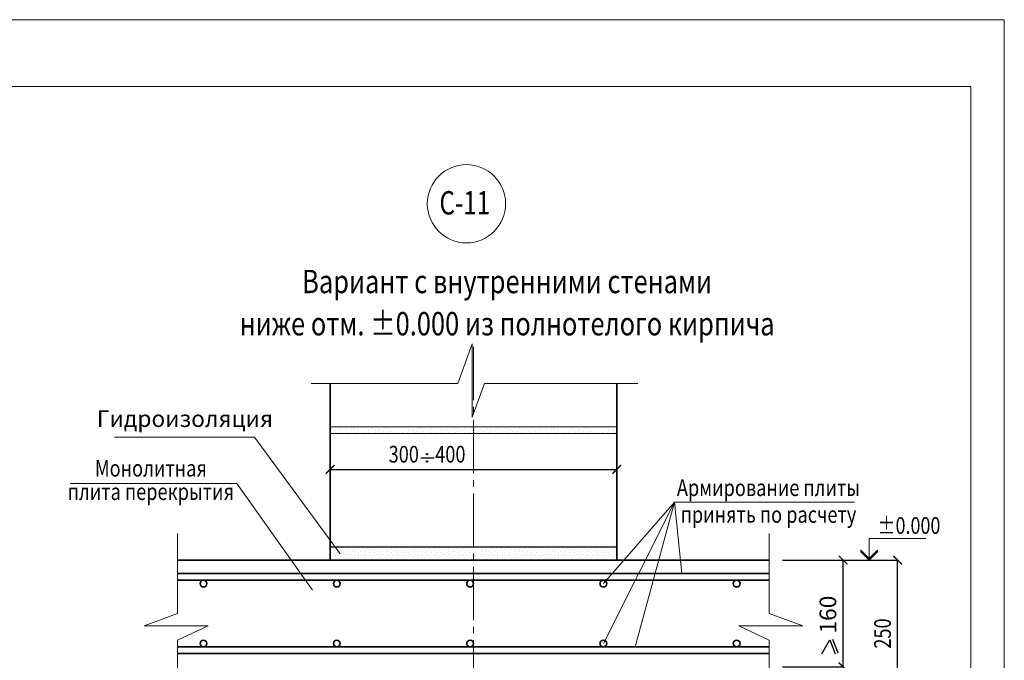
# Model space of a CAD drawing. Units: millimetres. Extents: x -34302 to -31332, y 79176 to 81286.
# Drawn here: x -32809 to -31332, y 80325 to 81286 of the extents above; entities that cross this region are included whole.
import ezdxf

# ---------------------------------------------------------------- set-up
doc = ezdxf.new("R2010")
doc.units = ezdxf.units.MM
doc.header["$PDMODE"] = 65
doc.linetypes.add('______5', pattern=[110, 80, -10, 10, -10])
for name, color, linetype, lineweight in [('0.09 спло%%cная линия', 7, 'Continuous', 9), ('0.13 спло%%cная линия', 7, 'Continuous', 13), ('0.18 спло%%cная линия', 7, 'Continuous', 18), ('0.25 спло%%cная линия', 7, 'Continuous', 25), ('0.35 спло%%cная линия', 7, 'Continuous', 35), ('Перекрытие', 7, 'Continuous', 35), ('Размерная линия Общее', 7, 'Continuous', 25)]:
    doc.layers.add(name, color=color, linetype=linetype, lineweight=lineweight)
doc.styles.add('ARIAL', font='ARIALN.TTF', dxfattribs={"width": 0.9})
doc.dimstyles.get("Standard").update_dxf_attribs({"dimtxt": 25, "dimasz": 13, "dimexe": 0.18, "dimexo": 0.0625, "dimgap": 10, "dimtad": 1, "dimdec": 0, "dimrnd": 5, "dimzin": 0, "dimdsep": 46, "dimtxsty": 'ARIAL', "dimblk": 'ARCHTICK', "dimcen": 0.09, "dimadec": 0, "dimazin": 0, "dimtfac": 1, "dimtdec": 0, "dimtofl": 0, "dimtmove": 0, "dimatfit": 3, "dimfxl": 1, "dimtolj": 1, "dimtzin": 0, "dimarcsym": 0})

# ---------------------------------------------------------------- blocks, each defined once
blk = doc.blocks.new('_ArchTick')
at = {"color": 0, "linetype": 'ByBlock', "const_width": 0.15}
blk.add_lwpolyline([(-0.5, -0.5), (0.5, 0.5)], dxfattribs=at)
blk = doc.blocks.new('*D3194')
at = {"layer": 'DEFPOINTS', "color": 0, "linetype": 'Continuous', "lineweight": 9}
for p in [(-31664.6, 80475.2), (-31573.8, 80475.2), (-31664.6, 80315.2)]:
    blk.add_point(p, dxfattribs=at)
at = {"layer": 'Размерная линия Общее', "color": 0, "linetype": 'Continuous', "lineweight": -2}
for p, q in [((-31664.5, 80475.2), (-31573.6, 80475.2)), ((-31573.8, 80315.2), (-31573.8, 80475.2)), ((-31664.5, 80315.2), (-31573.6, 80315.2))]:
    blk.add_line(p, q, dxfattribs=at)
at = {"layer": 'Размерная линия Общее', "color": 0, "linetype": 'Continuous', "lineweight": -2, "xscale": 13, "yscale": 13, "zscale": 13}
for p, rotation in [((-31573.8, 80475.2), 90), ((-31573.8, 80315.2), 270)]:
    blk.add_blockref('_ArchTick', p, dxfattribs=dict(at, rotation=rotation))
at = {"layer": 'Размерная линия Общее', "color": 0, "linetype": 'Continuous', "lineweight": 13, "insert": (-31596.6, 80393.6), "char_height": 25, "attachment_point": 5, "rotation": 90, "style": 'ARIAL'}
blk.add_mtext('\\A1;160', dxfattribs=at)
blk = doc.blocks.new('УЗОР_905')
at = {"layer": '0.09 спло%%cная линия', "color": 0, "linetype": 'Continuous', "lineweight": 9}
for p, q in [((-34593.35, -52869.1), (-34593.35, -52869.1)), ((-34593.1, -52863.05), (-34593.1, -52863.05)), ((-34586.9, -52868.15), (-34586.9, -52868.15)), ((-34586.75, -52864.9), (-34586.75, -52864.9)), ((-34582.1, -52863), (-34582.1, -52863)), ((-34578.45, -52868.45), (-34578.45, -52868.45)), ((-34577.5, -52863.7), (-34577.5, -52863.7)), ((-34577.5, -52865.8), (-34577.5, -52865.8)), ((-34577, -52860.4), (-34577, -52860.4)), ((-34572.25, -52863.4), (-34572.25, -52863.4)), ((-34571.6, -52867.75), (-34571.6, -52867.75)), ((-34568.6, -52863.6), (-34568.6, -52863.6)), ((-34566.85, -52868.45), (-34566.85, -52868.45)), ((-34564.15, -52866.8), (-34564.15, -52866.8)), ((-34562.6, -52862.85), (-34562.6, -52862.85)), ((-34560.05, -52861.6), (-34560.05, -52861.6)), ((-34558.75, -52864), (-34558.75, -52864)), ((-34557.2, -52868.65), (-34557.2, -52868.65)), ((-34554.25, -52867.5), (-34554.25, -52867.5)), ((-34554.2, -52863.05), (-34554.2, -52863.05)), ((-34547.75, -52865.8), (-34547.75, -52865.8)), ((-34543.35, -52869.1), (-34543.35, -52869.1)), ((-34543.1, -52863.05), (-34543.1, -52863.05)), ((-34536.9, -52868.15), (-34536.9, -52868.15)), ((-34536.75, -52864.9), (-34536.75, -52864.9)), ((-34532.1, -52863), (-34532.1, -52863)), ((-34528.45, -52868.45), (-34528.45, -52868.45)), ((-34527.5, -52863.7), (-34527.5, -52863.7)), ((-34527.5, -52865.8), (-34527.5, -52865.8)), ((-34527, -52860.4), (-34527, -52860.4)), ((-34522.25, -52863.4), (-34522.25, -52863.4)), ((-34521.6, -52867.75), (-34521.6, -52867.75)), ((-34518.6, -52863.6), (-34518.6, -52863.6)), ((-34516.85, -52868.45), (-34516.85, -52868.45)), ((-34514.15, -52866.8), (-34514.15, -52866.8)), ((-34512.6, -52862.85), (-34512.6, -52862.85)), ((-34510.05, -52861.6), (-34510.05, -52861.6)), ((-34508.75, -52864), (-34508.75, -52864)), ((-34507.2, -52868.65), (-34507.2, -52868.65)), ((-34504.25, -52867.5), (-34504.25, -52867.5)), ((-34504.2, -52863.05), (-34504.2, -52863.05)), ((-34497.75, -52865.8), (-34497.75, -52865.8)), ((-34493.35, -52869.1), (-34493.35, -52869.1)), ((-34493.1, -52863.05), (-34493.1, -52863.05)), ((-34486.9, -52868.15), (-34486.9, -52868.15)), ((-34486.75, -52864.9), (-34486.75, -52864.9)), ((-34482.1, -52863), (-34482.1, -52863)), ((-34478.45, -52868.45), (-34478.45, -52868.45)), ((-34477.5, -52863.7), (-34477.5, -52863.7)), ((-34477.5, -52865.8), (-34477.5, -52865.8)), ((-34477, -52860.4), (-34477, -52860.4)), ((-34472.25, -52863.4), (-34472.25, -52863.4)), ((-34471.6, -52867.75), (-34471.6, -52867.75)), ((-34468.6, -52863.6), (-34468.6, -52863.6)), ((-34466.85, -52868.45), (-34466.85, -52868.45))]:
    blk.add_line(p, q, dxfattribs=at)
blk = doc.blocks.new('УЗОР_906')
at = {"layer": '0.09 спло%%cная линия', "color": 0, "linetype": 'Continuous', "lineweight": 9}
for p, q in [((-34893.35, -52869.1), (-34893.35, -52869.1)), ((-34893.1, -52863.05), (-34893.1, -52863.05)), ((-34886.9, -52868.15), (-34886.9, -52868.15)), ((-34886.75, -52864.9), (-34886.75, -52864.9)), ((-34882.1, -52863), (-34882.1, -52863)), ((-34878.45, -52868.45), (-34878.45, -52868.45)), ((-34877.5, -52863.7), (-34877.5, -52863.7)), ((-34877.5, -52865.8), (-34877.5, -52865.8)), ((-34877, -52860.4), (-34877, -52860.4)), ((-34872.25, -52863.4), (-34872.25, -52863.4)), ((-34871.6, -52867.75), (-34871.6, -52867.75)), ((-34868.6, -52863.6), (-34868.6, -52863.6)), ((-34866.85, -52868.45), (-34866.85, -52868.45)), ((-34864.15, -52866.8), (-34864.15, -52866.8)), ((-34862.6, -52862.85), (-34862.6, -52862.85)), ((-34860.05, -52861.6), (-34860.05, -52861.6)), ((-34858.75, -52864), (-34858.75, -52864)), ((-34857.2, -52868.65), (-34857.2, -52868.65)), ((-34854.25, -52867.5), (-34854.25, -52867.5)), ((-34854.2, -52863.05), (-34854.2, -52863.05)), ((-34847.75, -52865.8), (-34847.75, -52865.8)), ((-34843.35, -52869.1), (-34843.35, -52869.1)), ((-34843.1, -52863.05), (-34843.1, -52863.05)), ((-34836.9, -52868.15), (-34836.9, -52868.15)), ((-34836.75, -52864.9), (-34836.75, -52864.9)), ((-34832.1, -52863), (-34832.1, -52863)), ((-34828.45, -52868.45), (-34828.45, -52868.45)), ((-34827.5, -52863.7), (-34827.5, -52863.7)), ((-34827.5, -52865.8), (-34827.5, -52865.8)), ((-34827, -52860.4), (-34827, -52860.4)), ((-34822.25, -52863.4), (-34822.25, -52863.4)), ((-34821.6, -52867.75), (-34821.6, -52867.75)), ((-34818.6, -52863.6), (-34818.6, -52863.6)), ((-34816.85, -52868.45), (-34816.85, -52868.45)), ((-34814.15, -52866.8), (-34814.15, -52866.8)), ((-34812.6, -52862.85), (-34812.6, -52862.85)), ((-34810.05, -52861.6), (-34810.05, -52861.6)), ((-34808.75, -52864), (-34808.75, -52864)), ((-34807.2, -52868.65), (-34807.2, -52868.65)), ((-34804.25, -52867.5), (-34804.25, -52867.5)), ((-34804.2, -52863.05), (-34804.2, -52863.05)), ((-34797.75, -52865.8), (-34797.75, -52865.8)), ((-34793.35, -52869.1), (-34793.35, -52869.1)), ((-34793.1, -52863.05), (-34793.1, -52863.05)), ((-34786.9, -52868.15), (-34786.9, -52868.15)), ((-34786.75, -52864.9), (-34786.75, -52864.9)), ((-34782.1, -52863), (-34782.1, -52863)), ((-34778.45, -52868.45), (-34778.45, -52868.45)), ((-34777.5, -52863.7), (-34777.5, -52863.7)), ((-34777.5, -52865.8), (-34777.5, -52865.8)), ((-34777, -52860.4), (-34777, -52860.4)), ((-34772.25, -52863.4), (-34772.25, -52863.4)), ((-34771.6, -52867.75), (-34771.6, -52867.75)), ((-34768.6, -52863.6), (-34768.6, -52863.6)), ((-34766.85, -52868.45), (-34766.85, -52868.45)), ((-34764.15, -52866.8), (-34764.15, -52866.8)), ((-34762.6, -52862.85), (-34762.6, -52862.85)), ((-34760.05, -52861.6), (-34760.05, -52861.6)), ((-34758.75, -52864), (-34758.75, -52864)), ((-34757.2, -52868.65), (-34757.2, -52868.65)), ((-34754.25, -52867.5), (-34754.25, -52867.5)), ((-34754.2, -52863.05), (-34754.2, -52863.05)), ((-34747.75, -52865.8), (-34747.75, -52865.8)), ((-34743.35, -52869.1), (-34743.35, -52869.1)), ((-34743.1, -52863.05), (-34743.1, -52863.05)), ((-34736.9, -52868.15), (-34736.9, -52868.15)), ((-34736.75, -52864.9), (-34736.75, -52864.9)), ((-34732.1, -52863), (-34732.1, -52863)), ((-34728.45, -52868.45), (-34728.45, -52868.45)), ((-34727.5, -52863.7), (-34727.5, -52863.7)), ((-34727.5, -52865.8), (-34727.5, -52865.8)), ((-34727, -52860.4), (-34727, -52860.4)), ((-34722.25, -52863.4), (-34722.25, -52863.4)), ((-34721.6, -52867.75), (-34721.6, -52867.75)), ((-34718.6, -52863.6), (-34718.6, -52863.6)), ((-34716.85, -52868.45), (-34716.85, -52868.45)), ((-34714.15, -52866.8), (-34714.15, -52866.8)), ((-34712.6, -52862.85), (-34712.6, -52862.85)), ((-34710.05, -52861.6), (-34710.05, -52861.6)), ((-34708.75, -52864), (-34708.75, -52864)), ((-34707.2, -52868.65), (-34707.2, -52868.65)), ((-34704.25, -52867.5), (-34704.25, -52867.5)), ((-34704.2, -52863.05), (-34704.2, -52863.05)), ((-34697.75, -52865.8), (-34697.75, -52865.8)), ((-34693.35, -52869.1), (-34693.35, -52869.1)), ((-34693.1, -52863.05), (-34693.1, -52863.05)), ((-34686.9, -52868.15), (-34686.9, -52868.15)), ((-34686.75, -52864.9), (-34686.75, -52864.9)), ((-34682.1, -52863), (-34682.1, -52863)), ((-34678.45, -52868.45), (-34678.45, -52868.45)), ((-34677.5, -52863.7), (-34677.5, -52863.7)), ((-34677.5, -52865.8), (-34677.5, -52865.8)), ((-34677, -52860.4), (-34677, -52860.4)), ((-34672.25, -52863.4), (-34672.25, -52863.4)), ((-34671.6, -52867.75), (-34671.6, -52867.75)), ((-34668.6, -52863.6), (-34668.6, -52863.6)), ((-34666.85, -52868.45), (-34666.85, -52868.45)), ((-34664.15, -52866.8), (-34664.15, -52866.8)), ((-34662.6, -52862.85), (-34662.6, -52862.85)), ((-34660.05, -52861.6), (-34660.05, -52861.6)), ((-34658.75, -52864), (-34658.75, -52864)), ((-34657.2, -52868.65), (-34657.2, -52868.65)), ((-34654.25, -52867.5), (-34654.25, -52867.5)), ((-34654.2, -52863.05), (-34654.2, -52863.05)), ((-34647.75, -52865.8), (-34647.75, -52865.8)), ((-34643.35, -52869.1), (-34643.35, -52869.1)), ((-34643.1, -52863.05), (-34643.1, -52863.05)), ((-34636.9, -52868.15), (-34636.9, -52868.15)), ((-34636.75, -52864.9), (-34636.75, -52864.9)), ((-34632.1, -52863), (-34632.1, -52863)), ((-34628.45, -52868.45), (-34628.45, -52868.45)), ((-34627.5, -52863.7), (-34627.5, -52863.7)), ((-34627.5, -52865.8), (-34627.5, -52865.8)), ((-34627, -52860.4), (-34627, -52860.4)), ((-34622.25, -52863.4), (-34622.25, -52863.4)), ((-34621.6, -52867.75), (-34621.6, -52867.75)), ((-34618.6, -52863.6), (-34618.6, -52863.6)), ((-34616.85, -52868.45), (-34616.85, -52868.45)), ((-34614.15, -52866.8), (-34614.15, -52866.8)), ((-34612.6, -52862.85), (-34612.6, -52862.85)), ((-34610.05, -52861.6), (-34610.05, -52861.6)), ((-34608.75, -52864), (-34608.75, -52864)), ((-34607.2, -52868.65), (-34607.2, -52868.65)), ((-34604.25, -52867.5), (-34604.25, -52867.5)), ((-34604.2, -52863.05), (-34604.2, -52863.05)), ((-34597.75, -52865.8), (-34597.75, -52865.8))]:
    blk.add_line(p, q, dxfattribs=at)
blk = doc.blocks.new('*D3888')
at = {"layer": 'DEFPOINTS', "color": 0, "linetype": 'Continuous', "lineweight": 9}
for p in [(-31664.6, 80475.2), (-31492, 80475.2), (-31933.4, 80255.2)]:
    blk.add_point(p, dxfattribs=at)
at = {"layer": 'Размерная линия Общее', "color": 0, "linetype": 'Continuous', "lineweight": -2}
for p, q in [((-31664.5, 80475.2), (-31491.8, 80475.2)), ((-31492, 80255.2), (-31492, 80475.2)), ((-31933.4, 80255.2), (-31491.8, 80255.2))]:
    blk.add_line(p, q, dxfattribs=at)
at = {"layer": 'Размерная линия Общее', "color": 0, "linetype": 'Continuous', "lineweight": -2, "xscale": 13, "yscale": 13, "zscale": 13}
for p, rotation in [((-31492, 80475.2), 90), ((-31492, 80255.2), 270)]:
    blk.add_blockref('_ArchTick', p, dxfattribs=dict(at, rotation=rotation))
at = {"layer": 'Размерная линия Общее', "color": 0, "linetype": 'Continuous', "lineweight": 13, "insert": (-31514.7, 80365.2), "char_height": 25, "attachment_point": 5, "rotation": 90, "style": 'ARIAL'}
blk.add_mtext('\\A1;\\W0.80;250', dxfattribs=at)
blk = doc.blocks.new('COMPLEX_ELEVATIONDIM_25')
at = {"layer": '0.09 спло%%cная линия', "color": 0, "linetype": 'Continuous', "lineweight": 9}
for p, q in [((-34086, -53060.1), (-34086, -53027.6)), ((-34086, -53027.6), (-34001, -53027.6)), ((-34098.5, -53047.6), (-34098.5, -53045.1)), ((-34098.5, -53045.1), (-34086, -53057.6)), ((-34086, -53058.8), (-34098.5, -53046.3)), ((-34086, -53057.6), (-34073.5, -53045.1)), ((-34073.5, -53046.3), (-34086, -53058.8)), ((-34073.5, -53045.1), (-34073.5, -53046.3)), ((-34073.5, -53046.3), (-34073.5, -53047.6)), ((-34101, -53060.1), (-34071, -53060.1)), ((-34086, -53060.1), (-34098.5, -53047.6)), ((-34073.5, -53047.6), (-34086, -53060.1)), ((-34086, -53060.1), (-34086, -53060.1)), ((-34086, -53060.1), (-34086, -53060.1)), ((-34086, -53060.1), (-34086, -53060.1)), ((-34086, -53060.1), (-34086, -53060.1))]:
    blk.add_line(p, q, dxfattribs=at)
at = {"layer": '0.09 спло%%cная линия', "color": 0, "linetype": 'Continuous', "lineweight": 9, "insert": (-34073.5, -53020.6), "char_height": 25, "width": 95.491, "attachment_point": 7, "style": 'ARIAL'}
blk.add_mtext('\\W0.79;±0.000', dxfattribs=at)
blk = doc.blocks.new('УЗОР_1785')
at = {"layer": '0.09 спло%%cная линия', "color": 0, "linetype": 'Continuous', "lineweight": 9}
for p, q in [((-34892.4, -53045.55), (-34892.4, -53045.55)), ((-34888.4, -53042.05), (-34888.4, -53042.05)), ((-34887.7, -53045.55), (-34887.7, -53045.55)), ((-34883.2, -53041.05), (-34883.2, -53041.05)), ((-34882.9, -53044.8), (-34882.9, -53044.8)), ((-34879, -53044.95), (-34879, -53044.95)), ((-34873.15, -53040.6), (-34873.15, -53040.6)), ((-34872.4, -53044.1), (-34872.4, -53044.1)), ((-34867.75, -53042.85), (-34867.75, -53042.85)), ((-34866.6, -53046.55), (-34866.6, -53046.55)), ((-34860.3, -53043.4), (-34860.3, -53043.4)), ((-34853.45, -53043.05), (-34853.45, -53043.05)), ((-34848.05, -53041.1), (-34848.05, -53041.1)), ((-34845.35, -53043.2), (-34845.35, -53043.2)), ((-34842.4, -53045.55), (-34842.4, -53045.55)), ((-34838.4, -53042.05), (-34838.4, -53042.05)), ((-34837.7, -53045.55), (-34837.7, -53045.55)), ((-34833.2, -53041.05), (-34833.2, -53041.05)), ((-34832.9, -53044.8), (-34832.9, -53044.8)), ((-34829, -53044.95), (-34829, -53044.95)), ((-34823.15, -53040.6), (-34823.15, -53040.6)), ((-34822.4, -53044.1), (-34822.4, -53044.1)), ((-34817.75, -53042.85), (-34817.75, -53042.85)), ((-34816.6, -53046.55), (-34816.6, -53046.55)), ((-34810.3, -53043.4), (-34810.3, -53043.4)), ((-34803.45, -53043.05), (-34803.45, -53043.05)), ((-34798.05, -53041.1), (-34798.05, -53041.1)), ((-34795.35, -53043.2), (-34795.35, -53043.2)), ((-34792.4, -53045.55), (-34792.4, -53045.55)), ((-34788.4, -53042.05), (-34788.4, -53042.05)), ((-34787.7, -53045.55), (-34787.7, -53045.55)), ((-34783.2, -53041.05), (-34783.2, -53041.05)), ((-34782.9, -53044.8), (-34782.9, -53044.8)), ((-34779, -53044.95), (-34779, -53044.95)), ((-34773.15, -53040.6), (-34773.15, -53040.6)), ((-34772.4, -53044.1), (-34772.4, -53044.1)), ((-34767.75, -53042.85), (-34767.75, -53042.85)), ((-34766.6, -53046.55), (-34766.6, -53046.55)), ((-34760.3, -53043.4), (-34760.3, -53043.4)), ((-34753.45, -53043.05), (-34753.45, -53043.05)), ((-34748.05, -53041.1), (-34748.05, -53041.1)), ((-34745.35, -53043.2), (-34745.35, -53043.2)), ((-34742.4, -53045.55), (-34742.4, -53045.55)), ((-34738.4, -53042.05), (-34738.4, -53042.05)), ((-34737.7, -53045.55), (-34737.7, -53045.55)), ((-34733.2, -53041.05), (-34733.2, -53041.05)), ((-34732.9, -53044.8), (-34732.9, -53044.8)), ((-34729, -53044.95), (-34729, -53044.95)), ((-34723.15, -53040.6), (-34723.15, -53040.6)), ((-34722.4, -53044.1), (-34722.4, -53044.1)), ((-34717.75, -53042.85), (-34717.75, -53042.85)), ((-34716.6, -53046.55), (-34716.6, -53046.55)), ((-34710.3, -53043.4), (-34710.3, -53043.4)), ((-34703.45, -53043.05), (-34703.45, -53043.05)), ((-34698.05, -53041.1), (-34698.05, -53041.1)), ((-34695.35, -53043.2), (-34695.35, -53043.2)), ((-34692.4, -53045.55), (-34692.4, -53045.55)), ((-34688.4, -53042.05), (-34688.4, -53042.05)), ((-34687.7, -53045.55), (-34687.7, -53045.55)), ((-34683.2, -53041.05), (-34683.2, -53041.05)), ((-34682.9, -53044.8), (-34682.9, -53044.8)), ((-34679, -53044.95), (-34679, -53044.95)), ((-34673.15, -53040.6), (-34673.15, -53040.6)), ((-34672.4, -53044.1), (-34672.4, -53044.1)), ((-34667.75, -53042.85), (-34667.75, -53042.85)), ((-34666.6, -53046.55), (-34666.6, -53046.55)), ((-34660.3, -53043.4), (-34660.3, -53043.4)), ((-34653.45, -53043.05), (-34653.45, -53043.05)), ((-34648.05, -53041.1), (-34648.05, -53041.1)), ((-34645.35, -53043.2), (-34645.35, -53043.2)), ((-34642.4, -53045.55), (-34642.4, -53045.55)), ((-34638.4, -53042.05), (-34638.4, -53042.05)), ((-34637.7, -53045.55), (-34637.7, -53045.55)), ((-34633.2, -53041.05), (-34633.2, -53041.05)), ((-34632.9, -53044.8), (-34632.9, -53044.8)), ((-34629, -53044.95), (-34629, -53044.95)), ((-34623.15, -53040.6), (-34623.15, -53040.6)), ((-34622.4, -53044.1), (-34622.4, -53044.1)), ((-34617.75, -53042.85), (-34617.75, -53042.85)), ((-34616.6, -53046.55), (-34616.6, -53046.55)), ((-34610.3, -53043.4), (-34610.3, -53043.4)), ((-34603.45, -53043.05), (-34603.45, -53043.05)), ((-34598.05, -53041.1), (-34598.05, -53041.1)), ((-34595.35, -53043.2), (-34595.35, -53043.2)), ((-34592.4, -53045.55), (-34592.4, -53045.55)), ((-34588.4, -53042.05), (-34588.4, -53042.05)), ((-34587.7, -53045.55), (-34587.7, -53045.55)), ((-34583.2, -53041.05), (-34583.2, -53041.05)), ((-34582.9, -53044.8), (-34582.9, -53044.8)), ((-34579, -53044.95), (-34579, -53044.95)), ((-34573.15, -53040.6), (-34573.15, -53040.6)), ((-34572.4, -53044.1), (-34572.4, -53044.1)), ((-34567.75, -53042.85), (-34567.75, -53042.85)), ((-34566.6, -53046.55), (-34566.6, -53046.55)), ((-34560.3, -53043.4), (-34560.3, -53043.4)), ((-34553.45, -53043.05), (-34553.45, -53043.05)), ((-34548.05, -53041.1), (-34548.05, -53041.1)), ((-34545.35, -53043.2), (-34545.35, -53043.2)), ((-34542.4, -53045.55), (-34542.4, -53045.55)), ((-34538.4, -53042.05), (-34538.4, -53042.05)), ((-34537.7, -53045.55), (-34537.7, -53045.55)), ((-34533.2, -53041.05), (-34533.2, -53041.05)), ((-34532.9, -53044.8), (-34532.9, -53044.8)), ((-34529, -53044.95), (-34529, -53044.95)), ((-34523.15, -53040.6), (-34523.15, -53040.6)), ((-34522.4, -53044.1), (-34522.4, -53044.1)), ((-34517.75, -53042.85), (-34517.75, -53042.85)), ((-34516.6, -53046.55), (-34516.6, -53046.55)), ((-34510.3, -53043.4), (-34510.3, -53043.4)), ((-34503.45, -53043.05), (-34503.45, -53043.05)), ((-34498.05, -53041.1), (-34498.05, -53041.1)), ((-34495.35, -53043.2), (-34495.35, -53043.2)), ((-34492.4, -53045.55), (-34492.4, -53045.55)), ((-34488.4, -53042.05), (-34488.4, -53042.05)), ((-34487.7, -53045.55), (-34487.7, -53045.55)), ((-34483.2, -53041.05), (-34483.2, -53041.05)), ((-34482.9, -53044.8), (-34482.9, -53044.8)), ((-34479, -53044.95), (-34479, -53044.95)), ((-34473.15, -53040.6), (-34473.15, -53040.6)), ((-34472.4, -53044.1), (-34472.4, -53044.1)), ((-34467.75, -53042.85), (-34467.75, -53042.85)), ((-34466.6, -53046.55), (-34466.6, -53046.55)), ((-34894, -53052.95), (-34894, -53052.95)), ((-34893.25, -53057.2), (-34893.25, -53057.2)), ((-34893.1, -53048.2), (-34893.1, -53048.2)), ((-34890.05, -53052.05), (-34890.05, -53052.05)), ((-34888.1, -53060.05), (-34888.1, -53060.05)), ((-34886.2, -53053.55), (-34886.2, -53053.55)), ((-34885.95, -53048.95), (-34885.95, -53048.95)), ((-34883.85, -53047.85), (-34883.85, -53047.85)), ((-34882.75, -53058.2), (-34882.75, -53058.2)), ((-34881.6, -53053.2), (-34881.6, -53053.2)), ((-34877.8, -53047.85), (-34877.8, -53047.85)), ((-34877.7, -53055.3), (-34877.7, -53055.3)), ((-34875.45, -53052.05), (-34875.45, -53052.05)), ((-34872.65, -53058.25), (-34872.65, -53058.25)), ((-34868.55, -53054.55), (-34868.55, -53054.55)), ((-34867.15, -53051.75), (-34867.15, -53051.75)), ((-34866.15, -53058.05), (-34866.15, -53058.05)), ((-34864.2, -53051.5), (-34864.2, -53051.5)), ((-34861.75, -53056), (-34861.75, -53056)), ((-34860.35, -53046.9), (-34860.35, -53046.9)), ((-34858.45, -53056.85), (-34858.45, -53056.85)), ((-34857.95, -53053.55), (-34857.95, -53053.55)), ((-34856.65, -53047.45), (-34856.65, -53047.45)), ((-34852.75, -53057.3), (-34852.75, -53057.3)), ((-34852.3, -53048.5), (-34852.3, -53048.5)), ((-34851.8, -53052.7), (-34851.8, -53052.7)), ((-34848.9, -53047.45), (-34848.9, -53047.45)), ((-34848.4, -53059.8), (-34848.4, -53059.8)), ((-34848.2, -53052.2), (-34848.2, -53052.2)), ((-34844, -53052.95), (-34844, -53052.95)), ((-34843.25, -53057.2), (-34843.25, -53057.2)), ((-34843.1, -53048.2), (-34843.1, -53048.2)), ((-34840.05, -53052.05), (-34840.05, -53052.05)), ((-34838.1, -53060.05), (-34838.1, -53060.05)), ((-34836.2, -53053.55), (-34836.2, -53053.55)), ((-34835.95, -53048.95), (-34835.95, -53048.95)), ((-34833.85, -53047.85), (-34833.85, -53047.85)), ((-34832.75, -53058.2), (-34832.75, -53058.2)), ((-34831.6, -53053.2), (-34831.6, -53053.2)), ((-34827.8, -53047.85), (-34827.8, -53047.85)), ((-34827.7, -53055.3), (-34827.7, -53055.3)), ((-34825.45, -53052.05), (-34825.45, -53052.05)), ((-34822.65, -53058.25), (-34822.65, -53058.25)), ((-34818.55, -53054.55), (-34818.55, -53054.55)), ((-34817.15, -53051.75), (-34817.15, -53051.75)), ((-34816.15, -53058.05), (-34816.15, -53058.05)), ((-34814.2, -53051.5), (-34814.2, -53051.5)), ((-34811.75, -53056), (-34811.75, -53056)), ((-34810.35, -53046.9), (-34810.35, -53046.9)), ((-34808.45, -53056.85), (-34808.45, -53056.85)), ((-34807.95, -53053.55), (-34807.95, -53053.55)), ((-34806.65, -53047.45), (-34806.65, -53047.45)), ((-34802.75, -53057.3), (-34802.75, -53057.3)), ((-34802.3, -53048.5), (-34802.3, -53048.5)), ((-34801.8, -53052.7), (-34801.8, -53052.7)), ((-34798.9, -53047.45), (-34798.9, -53047.45)), ((-34798.4, -53059.8), (-34798.4, -53059.8)), ((-34798.2, -53052.2), (-34798.2, -53052.2)), ((-34794, -53052.95), (-34794, -53052.95)), ((-34793.25, -53057.2), (-34793.25, -53057.2)), ((-34793.1, -53048.2), (-34793.1, -53048.2)), ((-34790.05, -53052.05), (-34790.05, -53052.05)), ((-34788.1, -53060.05), (-34788.1, -53060.05)), ((-34786.2, -53053.55), (-34786.2, -53053.55)), ((-34785.95, -53048.95), (-34785.95, -53048.95)), ((-34783.85, -53047.85), (-34783.85, -53047.85)), ((-34782.75, -53058.2), (-34782.75, -53058.2)), ((-34781.6, -53053.2), (-34781.6, -53053.2)), ((-34777.8, -53047.85), (-34777.8, -53047.85)), ((-34777.7, -53055.3), (-34777.7, -53055.3)), ((-34775.45, -53052.05), (-34775.45, -53052.05)), ((-34772.65, -53058.25), (-34772.65, -53058.25)), ((-34768.55, -53054.55), (-34768.55, -53054.55)), ((-34767.15, -53051.75), (-34767.15, -53051.75)), ((-34766.15, -53058.05), (-34766.15, -53058.05)), ((-34764.2, -53051.5), (-34764.2, -53051.5)), ((-34761.75, -53056), (-34761.75, -53056)), ((-34760.35, -53046.9), (-34760.35, -53046.9)), ((-34758.45, -53056.85), (-34758.45, -53056.85)), ((-34757.95, -53053.55), (-34757.95, -53053.55)), ((-34756.65, -53047.45), (-34756.65, -53047.45)), ((-34752.75, -53057.3), (-34752.75, -53057.3)), ((-34752.3, -53048.5), (-34752.3, -53048.5)), ((-34751.8, -53052.7), (-34751.8, -53052.7)), ((-34748.9, -53047.45), (-34748.9, -53047.45)), ((-34748.4, -53059.8), (-34748.4, -53059.8)), ((-34748.2, -53052.2), (-34748.2, -53052.2)), ((-34744, -53052.95), (-34744, -53052.95)), ((-34743.25, -53057.2), (-34743.25, -53057.2)), ((-34743.1, -53048.2), (-34743.1, -53048.2)), ((-34740.05, -53052.05), (-34740.05, -53052.05)), ((-34738.1, -53060.05), (-34738.1, -53060.05)), ((-34736.2, -53053.55), (-34736.2, -53053.55)), ((-34735.95, -53048.95), (-34735.95, -53048.95)), ((-34733.85, -53047.85), (-34733.85, -53047.85)), ((-34732.75, -53058.2), (-34732.75, -53058.2)), ((-34731.6, -53053.2), (-34731.6, -53053.2)), ((-34727.8, -53047.85), (-34727.8, -53047.85)), ((-34727.7, -53055.3), (-34727.7, -53055.3)), ((-34725.45, -53052.05), (-34725.45, -53052.05)), ((-34722.65, -53058.25), (-34722.65, -53058.25)), ((-34718.55, -53054.55), (-34718.55, -53054.55)), ((-34717.15, -53051.75), (-34717.15, -53051.75)), ((-34716.15, -53058.05), (-34716.15, -53058.05)), ((-34714.2, -53051.5), (-34714.2, -53051.5)), ((-34711.75, -53056), (-34711.75, -53056)), ((-34710.35, -53046.9), (-34710.35, -53046.9)), ((-34708.45, -53056.85), (-34708.45, -53056.85)), ((-34707.95, -53053.55), (-34707.95, -53053.55)), ((-34706.65, -53047.45), (-34706.65, -53047.45)), ((-34702.75, -53057.3), (-34702.75, -53057.3)), ((-34702.3, -53048.5), (-34702.3, -53048.5)), ((-34701.8, -53052.7), (-34701.8, -53052.7)), ((-34698.9, -53047.45), (-34698.9, -53047.45)), ((-34698.4, -53059.8), (-34698.4, -53059.8)), ((-34698.2, -53052.2), (-34698.2, -53052.2)), ((-34694, -53052.95), (-34694, -53052.95)), ((-34693.25, -53057.2), (-34693.25, -53057.2)), ((-34693.1, -53048.2), (-34693.1, -53048.2)), ((-34690.05, -53052.05), (-34690.05, -53052.05)), ((-34688.1, -53060.05), (-34688.1, -53060.05)), ((-34686.2, -53053.55), (-34686.2, -53053.55)), ((-34685.95, -53048.95), (-34685.95, -53048.95)), ((-34683.85, -53047.85), (-34683.85, -53047.85)), ((-34682.75, -53058.2), (-34682.75, -53058.2)), ((-34681.6, -53053.2), (-34681.6, -53053.2)), ((-34677.8, -53047.85), (-34677.8, -53047.85)), ((-34677.7, -53055.3), (-34677.7, -53055.3)), ((-34675.45, -53052.05), (-34675.45, -53052.05)), ((-34672.65, -53058.25), (-34672.65, -53058.25)), ((-34668.55, -53054.55), (-34668.55, -53054.55)), ((-34667.15, -53051.75), (-34667.15, -53051.75)), ((-34666.15, -53058.05), (-34666.15, -53058.05)), ((-34664.2, -53051.5), (-34664.2, -53051.5)), ((-34661.75, -53056), (-34661.75, -53056)), ((-34660.35, -53046.9), (-34660.35, -53046.9)), ((-34658.45, -53056.85), (-34658.45, -53056.85)), ((-34657.95, -53053.55), (-34657.95, -53053.55)), ((-34656.65, -53047.45), (-34656.65, -53047.45)), ((-34652.75, -53057.3), (-34652.75, -53057.3)), ((-34652.3, -53048.5), (-34652.3, -53048.5)), ((-34651.8, -53052.7), (-34651.8, -53052.7)), ((-34648.9, -53047.45), (-34648.9, -53047.45)), ((-34648.4, -53059.8), (-34648.4, -53059.8)), ((-34648.2, -53052.2), (-34648.2, -53052.2)), ((-34644, -53052.95), (-34644, -53052.95)), ((-34643.25, -53057.2), (-34643.25, -53057.2)), ((-34643.1, -53048.2), (-34643.1, -53048.2)), ((-34640.05, -53052.05), (-34640.05, -53052.05)), ((-34638.1, -53060.05), (-34638.1, -53060.05)), ((-34636.2, -53053.55), (-34636.2, -53053.55)), ((-34635.95, -53048.95), (-34635.95, -53048.95)), ((-34633.85, -53047.85), (-34633.85, -53047.85)), ((-34632.75, -53058.2), (-34632.75, -53058.2)), ((-34631.6, -53053.2), (-34631.6, -53053.2)), ((-34627.8, -53047.85), (-34627.8, -53047.85)), ((-34627.7, -53055.3), (-34627.7, -53055.3)), ((-34625.45, -53052.05), (-34625.45, -53052.05)), ((-34622.65, -53058.25), (-34622.65, -53058.25)), ((-34618.55, -53054.55), (-34618.55, -53054.55)), ((-34617.15, -53051.75), (-34617.15, -53051.75)), ((-34616.15, -53058.05), (-34616.15, -53058.05)), ((-34614.2, -53051.5), (-34614.2, -53051.5)), ((-34611.75, -53056), (-34611.75, -53056)), ((-34610.35, -53046.9), (-34610.35, -53046.9)), ((-34608.45, -53056.85), (-34608.45, -53056.85)), ((-34607.95, -53053.55), (-34607.95, -53053.55)), ((-34606.65, -53047.45), (-34606.65, -53047.45)), ((-34602.75, -53057.3), (-34602.75, -53057.3)), ((-34602.3, -53048.5), (-34602.3, -53048.5)), ((-34601.8, -53052.7), (-34601.8, -53052.7)), ((-34598.9, -53047.45), (-34598.9, -53047.45)), ((-34598.4, -53059.8), (-34598.4, -53059.8)), ((-34598.2, -53052.2), (-34598.2, -53052.2)), ((-34594, -53052.95), (-34594, -53052.95)), ((-34593.25, -53057.2), (-34593.25, -53057.2)), ((-34593.1, -53048.2), (-34593.1, -53048.2)), ((-34590.05, -53052.05), (-34590.05, -53052.05)), ((-34588.1, -53060.05), (-34588.1, -53060.05)), ((-34586.2, -53053.55), (-34586.2, -53053.55)), ((-34585.95, -53048.95), (-34585.95, -53048.95)), ((-34583.85, -53047.85), (-34583.85, -53047.85)), ((-34582.75, -53058.2), (-34582.75, -53058.2)), ((-34581.6, -53053.2), (-34581.6, -53053.2)), ((-34577.8, -53047.85), (-34577.8, -53047.85)), ((-34577.7, -53055.3), (-34577.7, -53055.3)), ((-34575.45, -53052.05), (-34575.45, -53052.05)), ((-34572.65, -53058.25), (-34572.65, -53058.25)), ((-34568.55, -53054.55), (-34568.55, -53054.55)), ((-34567.15, -53051.75), (-34567.15, -53051.75)), ((-34566.15, -53058.05), (-34566.15, -53058.05)), ((-34564.2, -53051.5), (-34564.2, -53051.5)), ((-34561.75, -53056), (-34561.75, -53056)), ((-34560.35, -53046.9), (-34560.35, -53046.9)), ((-34558.45, -53056.85), (-34558.45, -53056.85)), ((-34557.95, -53053.55), (-34557.95, -53053.55)), ((-34556.65, -53047.45), (-34556.65, -53047.45)), ((-34552.75, -53057.3), (-34552.75, -53057.3)), ((-34552.3, -53048.5), (-34552.3, -53048.5)), ((-34551.8, -53052.7), (-34551.8, -53052.7)), ((-34548.9, -53047.45), (-34548.9, -53047.45)), ((-34548.4, -53059.8), (-34548.4, -53059.8)), ((-34548.2, -53052.2), (-34548.2, -53052.2)), ((-34544, -53052.95), (-34544, -53052.95)), ((-34543.25, -53057.2), (-34543.25, -53057.2)), ((-34543.1, -53048.2), (-34543.1, -53048.2)), ((-34540.05, -53052.05), (-34540.05, -53052.05)), ((-34538.1, -53060.05), (-34538.1, -53060.05)), ((-34536.2, -53053.55), (-34536.2, -53053.55)), ((-34535.95, -53048.95), (-34535.95, -53048.95)), ((-34533.85, -53047.85), (-34533.85, -53047.85)), ((-34532.75, -53058.2), (-34532.75, -53058.2)), ((-34531.6, -53053.2), (-34531.6, -53053.2)), ((-34527.8, -53047.85), (-34527.8, -53047.85)), ((-34527.7, -53055.3), (-34527.7, -53055.3)), ((-34525.45, -53052.05), (-34525.45, -53052.05)), ((-34522.65, -53058.25), (-34522.65, -53058.25)), ((-34518.55, -53054.55), (-34518.55, -53054.55)), ((-34517.15, -53051.75), (-34517.15, -53051.75)), ((-34516.15, -53058.05), (-34516.15, -53058.05)), ((-34514.2, -53051.5), (-34514.2, -53051.5)), ((-34511.75, -53056), (-34511.75, -53056)), ((-34510.35, -53046.9), (-34510.35, -53046.9)), ((-34508.45, -53056.85), (-34508.45, -53056.85)), ((-34507.95, -53053.55), (-34507.95, -53053.55)), ((-34506.65, -53047.45), (-34506.65, -53047.45)), ((-34502.75, -53057.3), (-34502.75, -53057.3)), ((-34502.3, -53048.5), (-34502.3, -53048.5)), ((-34501.8, -53052.7), (-34501.8, -53052.7)), ((-34498.9, -53047.45), (-34498.9, -53047.45)), ((-34498.4, -53059.8), (-34498.4, -53059.8)), ((-34498.2, -53052.2), (-34498.2, -53052.2)), ((-34494, -53052.95), (-34494, -53052.95)), ((-34493.25, -53057.2), (-34493.25, -53057.2)), ((-34493.1, -53048.2), (-34493.1, -53048.2)), ((-34490.05, -53052.05), (-34490.05, -53052.05)), ((-34488.1, -53060.05), (-34488.1, -53060.05)), ((-34486.2, -53053.55), (-34486.2, -53053.55)), ((-34485.95, -53048.95), (-34485.95, -53048.95)), ((-34483.85, -53047.85), (-34483.85, -53047.85)), ((-34482.75, -53058.2), (-34482.75, -53058.2)), ((-34481.6, -53053.2), (-34481.6, -53053.2)), ((-34477.8, -53047.85), (-34477.8, -53047.85)), ((-34477.7, -53055.3), (-34477.7, -53055.3)), ((-34475.45, -53052.05), (-34475.45, -53052.05)), ((-34472.65, -53058.25), (-34472.65, -53058.25)), ((-34468.55, -53054.55), (-34468.55, -53054.55)), ((-34467.15, -53051.75), (-34467.15, -53051.75)), ((-34466.15, -53058.05), (-34466.15, -53058.05))]:
    blk.add_line(p, q, dxfattribs=at)
blk = doc.blocks.new('*D3130')
at = {"layer": 'DEFPOINTS', "color": 0, "linetype": 'Continuous', "lineweight": 9}
for p in [(-32343.4, 80649.6), (-31913.4, 80617), (-31913.4, 80611.3)]:
    blk.add_point(p, dxfattribs=at)
at = {"layer": 'Размерная линия Общее', "color": 0, "linetype": 'Continuous', "lineweight": -2}
for p, q in [((-32343.4, 80649.5), (-32343.4, 80611.1)), ((-31913.4, 80616.9), (-31913.4, 80611.1)), ((-32343.4, 80611.3), (-31913.4, 80611.3))]:
    blk.add_line(p, q, dxfattribs=at)
at = {"layer": 'Размерная линия Общее', "color": 0, "linetype": 'Continuous', "lineweight": -2, "xscale": 13, "yscale": 13, "zscale": 13, "rotation": 180}
blk.add_blockref('_ArchTick', (-32343.4, 80611.3), dxfattribs=at)
at = {"layer": 'Размерная линия Общее', "color": 0, "linetype": 'Continuous', "lineweight": -2, "xscale": 13, "yscale": 13, "zscale": 13}
blk.add_blockref('_ArchTick', (-31913.4, 80611.3), dxfattribs=at)
at = {"layer": 'Размерная линия Общее', "color": 0, "linetype": 'Continuous', "lineweight": 13, "insert": (-32198, 80634.1), "char_height": 25, "attachment_point": 5, "style": 'ARIAL'}
blk.add_mtext('\\A1;\\W0.80;300    400', dxfattribs=at)

msp = doc.modelspace()

# ---------------------------------------------------------------- linework, layer by layer
at = {"lineweight": 13}
for points in [[(-31332, 81285.7), (-31332, 79185.7), (-34302, 79185.7), (-34302, 81285.7), (-31332, 81285.7)], [(-31382, 81185.7), (-34252, 81185.7), (-34252, 79235.7), (-31382, 79235.7), (-31382, 81185.7)]]:
    msp.add_lwpolyline(points, dxfattribs=at)
at = {"layer": '0.09 спло%%cная линия', "color": 0, "linetype": '______5'}
msp.add_line((-32128.4, 80795.2), (-32128.4, 79551.1), dxfattribs=at)
at = {"layer": '0.13 спло%%cная линия'}
for p, q in [((-32343.4, 80675.2), (-32253.4, 80675.2)), ((-32253.4, 80675.2), (-31913.4, 80675.2)), ((-32456.9, 80659.5), (-32666.9, 80659.5)), ((-32456.9, 80659.5), (-32328.6, 80484.7)), ((-32343.4, 80665.2), (-32053.4, 80665.2)), ((-32053.4, 80665.2), (-31913.4, 80665.2)), ((-32733.2, 80590.3), (-32483.2, 80590.3)), ((-32483.2, 80590.3), (-32369.7, 80430.4)), ((-31933.5, 80440), (-31826.7, 80562.4)), ((-31933.5, 80350.2), (-31826.7, 80562.4)), ((-31886, 80345.2), (-31826.7, 80562.4)), ((-31556.7, 80562.4), (-31826.7, 80562.4)), ((-31826.7, 80562.4), (-31815.6, 80455.2))]:
    msp.add_line(p, q, dxfattribs=at)
for points in [[(-31881.8, 80740.1), (-32111.8, 80740.1), (-32130.2, 80689.8), (-32130.2, 80799.8), (-32151.8, 80740.1), (-32371.8, 80740.1)], [(-32572.3, 80515.2), (-32572.3, 80395.2), (-32622.6, 80376.8), (-32526.6, 80376.8), (-32572.3, 80355.2), (-32572.3, 80270.2)], [(-31684.6, 80515.2), (-31684.6, 80395.2), (-31634.3, 80376.8), (-31730.3, 80376.8), (-31684.6, 80355.2), (-31684.6, 80270.2)]]:
    msp.add_lwpolyline(points, dxfattribs=at)
msp.add_circle((-32138.9, 81009.7), 58.7, dxfattribs=at)
at = {"layer": '0.25 спло%%cная линия'}
for p, q in [((-32207.5, 80628.8), (-32187.5, 80628.8)), ((-32343.4, 80495.2), (-31913.4, 80495.2)), ((-31605.6, 80334.9), (-31593.5, 80355.5)), ((-31593.5, 80355.5), (-31585.6, 80334.9)), ((-31589.8, 80356.9), (-31581.8, 80336.3)), ((-31589.8, 80356.9), (-31581.8, 80336.3))]:
    msp.add_line(p, q, dxfattribs=at)
for centre in [(-32198, 80634.3), (-32198, 80623.3)]:
    msp.add_circle(centre, 1.03, dxfattribs=at)
at = {"layer": '0.35 спло%%cная линия'}
for p, q in [((-32343.4, 80475.2), (-32343.4, 80740.1)), ((-31913.4, 80475.2), (-31913.4, 80740.1)), ((-32053.4, 80475.2), (-32572.3, 80475.2)), ((-32203.4, 80475.2), (-31684.6, 80475.2)), ((-31933.4, 80475.2), (-31684.6, 80475.2))]:
    msp.add_line(p, q, dxfattribs=at)
at = {"layer": 'Перекрытие'}
for p, q in [((-32572.3, 80455.2), (-31684.6, 80455.2)), ((-31684.6, 80445.2), (-32572.3, 80445.2)), ((-32572.3, 80345.2), (-31684.6, 80345.2)), ((-31684.6, 80335.2), (-32572.3, 80335.2))]:
    msp.add_line(p, q, dxfattribs=at)
for centre in [(-32533.5, 80440), (-32333.5, 80440), (-32133.5, 80440), (-31933.5, 80440), (-31733.5, 80440), (-32533.5, 80350.2), (-32333.5, 80350.2), (-32133.5, 80350.2), (-31933.5, 80350.2), (-31733.5, 80350.2)]:
    msp.add_circle(centre, 5.01, dxfattribs=at)

# ---------------------------------------------------------------- block references
at = {"layer": '0.09 спло%%cная линия', "color": 0, "linetype": 'Continuous', "lineweight": 9}
for name in ['УЗОР_906', 'УЗОР_905', 'COMPLEX_ELEVATIONDIM_25', 'УЗОР_1785']:
    msp.add_blockref(name, (2551.4, 133535.3), dxfattribs=at)

# ---------------------------------------------------------------- texts
at = {"layer": '0.18 спло%%cная линия', "style": 'ARIAL'}
for s, insert, char_height, width, attachment_point in [('\\W0.76;С-11', (-32179.4, 81011.1), 35, 98.769, 4), ('Гидроизоляция', (-32561.3, 80684.2), 25, 210.329, 5)]:
    msp.add_mtext(s, dxfattribs=dict(at, insert=insert, char_height=char_height, width=width, attachment_point=attachment_point))
at = {"layer": '0.18 спло%%cная линия', "attachment_point": 2, "style": 'ARIAL'}
for s, insert, char_height, width, line_spacing_factor in [('{\\fArial|i0|b0;\\H35.000000;\\W0.800000;\\C7;Вариант с внутренними стенами }\\P{\\fArial|i0|b0;\\H35.000000;\\W0.800000;\\C7;ниже отм. ±0.000 из полнотелого кирпича}\\P', (-32077.9, 80910.6), 35, 3404.814, 1.084337), ('{\\fArial|b0|i0|c204|p34;\\W0.8;\\C7;Монолитная}\\P{\\fArial|b0|i0|c204|p34;\\W0.8;\\C7;плита перекрытия}', (-32612.4, 80625.6), 25, 1283.994, 0.843373), ('{\\fArial|i0|b0;\\H25.000000;\\W0.800000;\\C7;Армирование плиты }\\P{\\fArial|i0|b0;\\H25.000000;\\W0.800000;\\C7;принять по расчету}\\P', (-31685.8, 80596.4), 25, 1368.016, 0.963855)]:
    msp.add_mtext(s, dxfattribs=dict(at, insert=insert, char_height=char_height, width=width, line_spacing_factor=line_spacing_factor))

# ---------------------------------------------------------------- dimensions: what is measured, and where the dimension line sits
at = {"layer": 'Размерная линия Общее', "color": 0, "linetype": 'Continuous', "lineweight": 13}
dim = msp.add_linear_dim(base=(-31913.4, 80611.3), p1=(-32343.4, 80649.6), p2=(-31913.4, 80617), text='\\W0.80;300    400', dimstyle='Standard', dxfattribs=at)
dim.commit()
dim.dimension.update_dxf_attribs({"geometry": '*D3130', "text_midpoint": (-32198, 80611.3), "dimtype": 160})
dim = msp.add_linear_dim(base=(-31492, 80475.2), p1=(-31933.4, 80255.2), p2=(-31664.6, 80475.2), angle=90, text='\\W0.80;250', dimstyle='Standard', dxfattribs=at)
dim.commit()
dim.dimension.update_dxf_attribs({"geometry": '*D3888', "text_midpoint": (-31492, 80365.2), "dimtype": 160})
dim = msp.add_linear_dim(base=(-31573.8, 80475.2), p1=(-31664.6, 80315.2), p2=(-31664.6, 80475.2), angle=90, dimstyle='Standard', dxfattribs=at)
dim.commit()
dim.dimension.update_dxf_attribs({"geometry": '*D3194', "text_midpoint": (-31573.8, 80393.6), "dimtype": 160})

doc.saveas('drawing.dxf')
